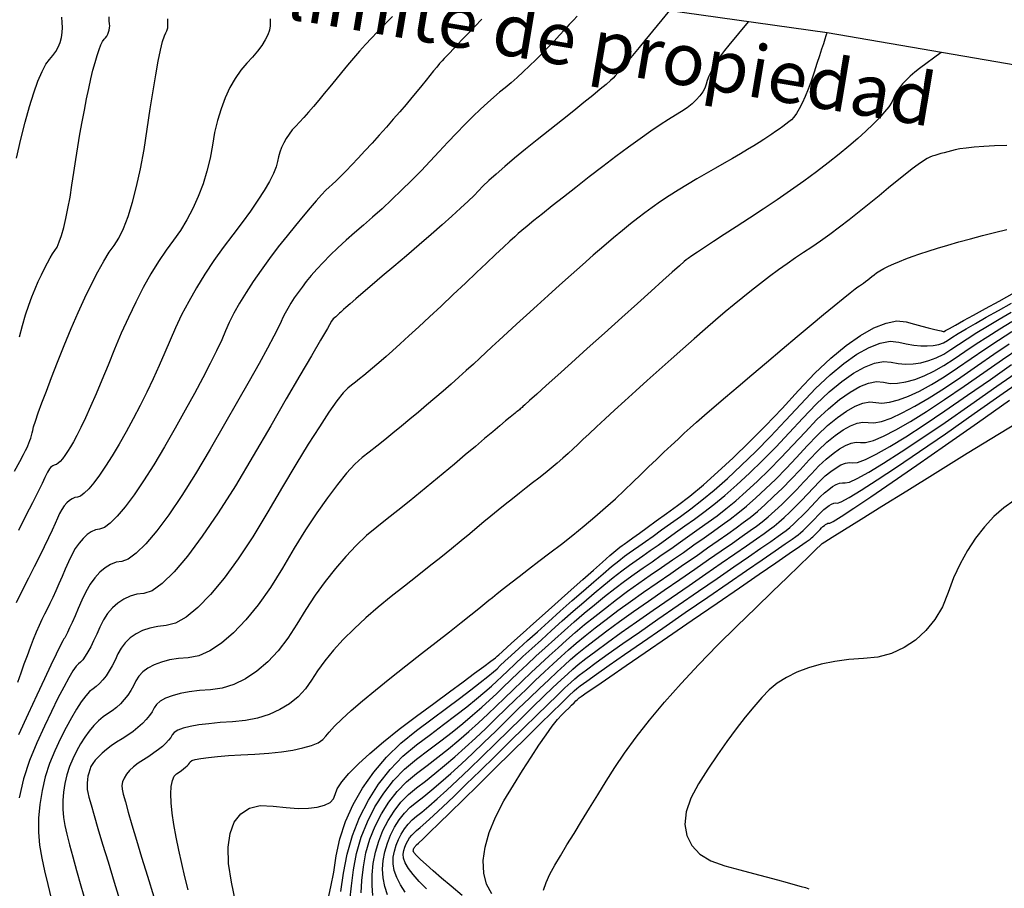
# Model space of a CAD drawing. Units: millimetres. Extents: x 576630 to 577510, y 2208202 to 2209280.
# Drawn here: x 576720 to 576777, y 2209108 to 2209158 of the extents above; entities that cross this region are included whole.
import ezdxf

# ---------------------------------------------------------------- set-up
doc = ezdxf.new("R2010")
doc.units = ezdxf.units.MM
for name, color, linetype in [('CVL_CURV_D', 74, 'Continuous'), ('CVL_CURV_G', 231, 'Continuous'), ('LIMITE_PROP', 5, 'Continuous')]:
    doc.layers.add(name, color=color, linetype=linetype)
doc.styles.add('MANOTEX2', font='MANOTEX2')

msp = doc.modelspace()

# ---------------------------------------------------------------- linework, layer by layer
at = {"layer": 'CVL_CURV_D', "linetype": 'Continuous'}
for points, elevation in [([(576741.533, 2209157.82), (576741.237, 2209157.524), (576740.943, 2209157.23), (576740.639, 2209156.921), (576740.318, 2209156.583), (576739.983, 2209156.219), (576739.64, 2209155.836), (576739.292, 2209155.437), (576738.944, 2209155.028), (576738.6, 2209154.613), (576738.265, 2209154.199), (576737.937, 2209153.79), (576737.613, 2209153.395), (576737.297, 2209153.016), (576736.993, 2209152.659), (576736.704, 2209152.327), (576736.435, 2209152.025), (576736.189, 2209151.758), (576735.97, 2209151.529), (576735.773, 2209151.312), (576735.592, 2209151.077), (576735.428, 2209150.829), (576735.283, 2209150.571), (576735.159, 2209150.305), (576735.057, 2209150.035), (576734.98, 2209149.765), (576734.928, 2209149.498), (576734.85, 2209149.192), (576734.694, 2209148.811), (576734.464, 2209148.359), (576734.165, 2209147.845), (576733.8, 2209147.274), (576733.375, 2209146.655), (576732.893, 2209145.993), (576732.358, 2209145.297), (576731.805, 2209144.568), (576731.27, 2209143.811), (576730.759, 2209143.037), (576730.277, 2209142.256), (576729.83, 2209141.477), (576729.424, 2209140.71), (576729.066, 2209139.966), (576728.761, 2209139.254), (576728.467, 2209138.542), (576728.143, 2209137.801), (576727.794, 2209137.04), (576727.424, 2209136.268), (576727.038, 2209135.495), (576726.641, 2209134.732), (576726.238, 2209133.988), (576725.834, 2209133.273), (576725.439, 2209132.61), (576725.064, 2209132.018), (576724.712, 2209131.502), (576724.388, 2209131.068), (576724.095, 2209130.72), (576723.838, 2209130.463), (576723.62, 2209130.303), (576723.445, 2209130.244), (576723.293, 2209130.217), (576723.139, 2209130.151), (576722.986, 2209130.048), (576722.836, 2209129.91), (576722.691, 2209129.738), (576722.552, 2209129.536), (576722.421, 2209129.304), (576722.301, 2209129.045), (576722.166, 2209128.734), (576721.991, 2209128.352), (576721.78, 2209127.904), (576721.536, 2209127.397), (576721.262, 2209126.839), (576720.961, 2209126.235), (576720.638, 2209125.593), (576720.294, 2209124.919), (576719.926, 2209124.17)], 1321.4), ([(576719.958, 2209149.701), (576720.199, 2209150.775), (576720.445, 2209151.762), (576720.693, 2209152.654), (576720.939, 2209153.442), (576721.181, 2209154.115), (576721.416, 2209154.666), (576721.64, 2209155.084), (576721.85, 2209155.36), (576722.039, 2209155.574), (576722.203, 2209155.81), (576722.34, 2209156.064), (576722.448, 2209156.332), (576722.527, 2209156.612), (576722.576, 2209156.899), (576722.593, 2209157.19), (576722.576, 2209157.482), (576722.544, 2209157.79)], 1322.2), ([(576757.421, 2209158.158), (576756.007, 2209156.438), (576755.687, 2209156.05), (576755.387, 2209155.69), (576755.111, 2209155.359), (576754.86, 2209155.062), (576754.639, 2209154.803), (576754.45, 2209154.584), (576754.296, 2209154.41), (576754.18, 2209154.283), (576754.032, 2209154.143), (576753.786, 2209153.927), (576753.446, 2209153.641), (576753.019, 2209153.289), (576752.511, 2209152.877), (576751.927, 2209152.408), (576751.274, 2209151.889), (576750.558, 2209151.324), (576749.833, 2209150.749), (576749.155, 2209150.201), (576748.531, 2209149.688), (576747.968, 2209149.213), (576747.473, 2209148.783), (576747.051, 2209148.404), (576746.711, 2209148.081), (576746.457, 2209147.821), (576746.204, 2209147.556), (576745.861, 2209147.222), (576745.437, 2209146.825), (576744.937, 2209146.369), (576744.369, 2209145.863), (576743.739, 2209145.311), (576743.054, 2209144.719), (576742.321, 2209144.095), (576741.597, 2209143.482), (576740.939, 2209142.924), (576740.353, 2209142.425), (576739.845, 2209141.991), (576739.421, 2209141.627), (576739.087, 2209141.338), (576738.848, 2209141.128), (576738.71, 2209141.004), (576738.629, 2209140.927), (576738.553, 2209140.856), (576738.484, 2209140.792), (576738.423, 2209140.735), (576738.37, 2209140.686), (576738.326, 2209140.646), (576738.292, 2209140.615), (576738.269, 2209140.594), (576738.126, 2209140.478), (576738.033, 2209140.33), (576737.787, 2209139.917), (576737.397, 2209139.253), (576736.869, 2209138.35), (576736.212, 2209137.222), (576735.433, 2209135.881), (576734.539, 2209134.339), (576733.539, 2209132.611), (576732.509, 2209130.883), (576731.528, 2209129.34), (576730.607, 2209127.997), (576729.757, 2209126.865), (576728.987, 2209125.958), (576728.307, 2209125.289), (576727.729, 2209124.871), (576727.262, 2209124.717), (576726.861, 2209124.667), (576726.476, 2209124.556), (576726.11, 2209124.388), (576725.77, 2209124.165), (576725.457, 2209123.89), (576725.177, 2209123.567), (576724.934, 2209123.199), (576724.731, 2209122.789), (576724.552, 2209122.376), (576724.376, 2209121.999), (576724.205, 2209121.66), (576724.043, 2209121.365), (576723.89, 2209121.115), (576723.748, 2209120.915), (576723.621, 2209120.768), (576723.509, 2209120.677), (576723.376, 2209120.544), (576723.188, 2209120.273), (576722.948, 2209119.87), (576722.66, 2209119.345), (576722.328, 2209118.703), (576721.956, 2209117.952), (576721.548, 2209117.1), (576721.108, 2209116.155), (576720.692, 2209115.139), (576720.355, 2209114.082), (576720.098, 2209112.998)], 1320.8), ([(576719.84, 2209131.733), (576720.133, 2209132.297), (576720.343, 2209132.694), (576720.463, 2209132.916), (576720.534, 2209133.051), (576720.602, 2209133.192), (576720.664, 2209133.338), (576720.721, 2209133.486), (576720.771, 2209133.635), (576720.815, 2209133.784), (576720.851, 2209133.929), (576720.878, 2209134.069), (576720.93, 2209134.274), (576721.038, 2209134.611), (576721.198, 2209135.071), (576721.409, 2209135.646), (576721.665, 2209136.328), (576721.966, 2209137.11), (576722.308, 2209137.982), (576722.688, 2209138.938), (576723.086, 2209139.91), (576723.482, 2209140.828), (576723.871, 2209141.684), (576724.25, 2209142.467), (576724.612, 2209143.169), (576724.953, 2209143.779), (576725.269, 2209144.29), (576725.554, 2209144.69), (576725.823, 2209145.106), (576726.089, 2209145.664), (576726.349, 2209146.351), (576726.601, 2209147.158), (576726.84, 2209148.073), (576727.065, 2209149.086), (576727.271, 2209150.185), (576727.456, 2209151.359), (576727.626, 2209152.514), (576727.789, 2209153.553), (576727.943, 2209154.47), (576728.087, 2209155.254), (576728.218, 2209155.896), (576728.336, 2209156.387), (576728.437, 2209156.719), (576728.521, 2209156.882), (576728.584, 2209156.991), (576728.624, 2209157.164), (576728.642, 2209157.397), (576728.637, 2209157.686)], 1321.8), ([(576746.65, 2209157.66), (576746.248, 2209157.24), (576745.881, 2209156.855), (576745.55, 2209156.51), (576745.259, 2209156.207), (576745.012, 2209155.95), (576744.811, 2209155.742), (576744.662, 2209155.588), (576744.566, 2209155.491), (576744.482, 2209155.403), (576744.37, 2209155.277), (576744.231, 2209155.116), (576744.067, 2209154.921), (576743.88, 2209154.695), (576743.673, 2209154.442), (576743.449, 2209154.164), (576743.208, 2209153.864), (576742.941, 2209153.534), (576742.639, 2209153.17), (576742.307, 2209152.776), (576741.949, 2209152.359), (576741.57, 2209151.923), (576741.174, 2209151.474), (576740.767, 2209151.018), (576740.352, 2209150.56), (576739.945, 2209150.115), (576739.558, 2209149.698), (576739.195, 2209149.314), (576738.861, 2209148.966), (576738.559, 2209148.659), (576738.294, 2209148.396), (576738.069, 2209148.183), (576737.889, 2209148.023), (576737.701, 2209147.847), (576737.453, 2209147.588), (576737.15, 2209147.251), (576736.796, 2209146.842), (576736.397, 2209146.366), (576735.957, 2209145.83), (576735.48, 2209145.239), (576734.973, 2209144.598), (576734.463, 2209143.932), (576733.981, 2209143.269), (576733.531, 2209142.616), (576733.119, 2209141.982), (576732.75, 2209141.373), (576732.427, 2209140.798), (576732.158, 2209140.265), (576731.945, 2209139.782), (576731.725, 2209139.267), (576731.431, 2209138.64), (576731.069, 2209137.911), (576730.646, 2209137.093), (576730.167, 2209136.195), (576729.637, 2209135.229), (576729.063, 2209134.205), (576728.45, 2209133.135), (576727.833, 2209132.098), (576727.246, 2209131.173), (576726.697, 2209130.367), (576726.19, 2209129.689), (576725.733, 2209129.145), (576725.331, 2209128.744), (576724.991, 2209128.494), (576724.718, 2209128.402), (576724.479, 2209128.359), (576724.239, 2209128.256), (576724, 2209128.095), (576723.765, 2209127.879), (576723.538, 2209127.611), (576723.321, 2209127.295), (576723.117, 2209126.932), (576722.93, 2209126.528), (576722.749, 2209126.103), (576722.567, 2209125.682), (576722.384, 2209125.27), (576722.205, 2209124.873), (576722.03, 2209124.494), (576721.862, 2209124.138), (576721.703, 2209123.812), (576721.556, 2209123.519), (576721.409, 2209123.22), (576721.251, 2209122.875), (576721.084, 2209122.489), (576720.911, 2209122.069), (576720.733, 2209121.619), (576720.553, 2209121.146), (576720.373, 2209120.654), (576720.195, 2209120.149), (576719.998, 2209119.6)], 1321.2), ([(576734.505, 2209157.683), (576734.501, 2209157.482), (576734.512, 2209157.275), (576734.467, 2209157.036), (576734.369, 2209156.769), (576734.22, 2209156.476), (576734.023, 2209156.162), (576733.778, 2209155.831), (576733.489, 2209155.487), (576733.158, 2209155.133), (576732.816, 2209154.738), (576732.495, 2209154.272), (576732.198, 2209153.744), (576731.929, 2209153.16), (576731.691, 2209152.529), (576731.486, 2209151.858), (576731.319, 2209151.156), (576731.192, 2209150.428), (576731.06, 2209149.689), (576730.879, 2209148.948), (576730.652, 2209148.216), (576730.383, 2209147.501), (576730.075, 2209146.813), (576729.732, 2209146.159), (576729.358, 2209145.55), (576728.956, 2209144.993), (576728.534, 2209144.422), (576728.101, 2209143.77), (576727.663, 2209143.046), (576727.223, 2209142.262), (576726.79, 2209141.428), (576726.367, 2209140.553), (576725.96, 2209139.649), (576725.576, 2209138.725), (576725.209, 2209137.818), (576724.855, 2209136.962), (576724.518, 2209136.168), (576724.202, 2209135.443), (576723.909, 2209134.796), (576723.645, 2209134.236), (576723.414, 2209133.771), (576723.218, 2209133.411), (576723.045, 2209133.121), (576722.881, 2209132.862), (576722.727, 2209132.637), (576722.585, 2209132.447), (576722.457, 2209132.295), (576722.345, 2209132.183), (576722.25, 2209132.112), (576722.173, 2209132.087), (576722.106, 2209132.075), (576722.039, 2209132.046), (576721.972, 2209132.001), (576721.907, 2209131.94), (576721.843, 2209131.865), (576721.782, 2209131.777), (576721.725, 2209131.675), (576721.673, 2209131.562), (576721.583, 2209131.366), (576721.415, 2209131.022), (576721.175, 2209130.537), (576720.867, 2209129.922), (576720.494, 2209129.184), (576720.061, 2209128.331)], 1321.6), ([(576761.938, 2209157.522), (576760.833, 2209156.179), (576760.585, 2209155.867), (576760.357, 2209155.556), (576760.151, 2209155.25), (576759.969, 2209154.954), (576759.813, 2209154.67), (576759.685, 2209154.402), (576759.587, 2209154.155), (576759.523, 2209153.931), (576759.45, 2209153.716), (576759.33, 2209153.493), (576759.165, 2209153.265), (576758.959, 2209153.036), (576758.714, 2209152.807), (576758.433, 2209152.583), (576758.119, 2209152.365), (576757.774, 2209152.158), (576757.373, 2209151.919), (576756.893, 2209151.611), (576756.343, 2209151.238), (576755.729, 2209150.807), (576755.06, 2209150.324), (576754.346, 2209149.794), (576753.592, 2209149.223), (576752.809, 2209148.617), (576752.041, 2209148.016), (576751.334, 2209147.46), (576750.695, 2209146.954), (576750.129, 2209146.504), (576749.644, 2209146.114), (576749.247, 2209145.791), (576748.944, 2209145.539), (576748.742, 2209145.364), (576748.545, 2209145.185), (576748.26, 2209144.92), (576747.891, 2209144.577), (576747.445, 2209144.159), (576746.928, 2209143.674), (576746.346, 2209143.126), (576745.706, 2209142.522), (576745.013, 2209141.867), (576744.313, 2209141.207), (576743.651, 2209140.587), (576743.035, 2209140.013), (576742.472, 2209139.492), (576741.967, 2209139.03), (576741.529, 2209138.633), (576741.163, 2209138.308), (576740.876, 2209138.06), (576740.629, 2209137.851), (576740.377, 2209137.641), (576740.125, 2209137.433), (576739.874, 2209137.227), (576739.629, 2209137.028), (576739.393, 2209136.838), (576739.168, 2209136.659), (576738.958, 2209136.494), (576738.701, 2209136.232), (576738.339, 2209135.768), (576737.878, 2209135.113), (576737.328, 2209134.28), (576736.695, 2209133.28), (576735.986, 2209132.124), (576735.209, 2209130.825), (576734.373, 2209129.393), (576733.514, 2209127.972), (576732.673, 2209126.703), (576731.859, 2209125.596), (576731.082, 2209124.662), (576730.352, 2209123.912), (576729.677, 2209123.357), (576729.068, 2209123.008), (576728.534, 2209122.874), (576728.054, 2209122.826), (576727.604, 2209122.728), (576727.187, 2209122.583), (576726.808, 2209122.394), (576726.472, 2209122.162), (576726.184, 2209121.891), (576725.947, 2209121.584), (576725.768, 2209121.243), (576725.611, 2209120.895), (576725.444, 2209120.569), (576725.268, 2209120.268), (576725.086, 2209119.994), (576724.9, 2209119.752), (576724.713, 2209119.544), (576724.526, 2209119.374), (576724.343, 2209119.245), (576724.146, 2209119.089), (576723.92, 2209118.839), (576723.668, 2209118.501), (576723.393, 2209118.081), (576723.1, 2209117.585), (576722.793, 2209117.018), (576722.473, 2209116.387), (576722.146, 2209115.696), (576721.845, 2209114.96), (576721.6, 2209114.193), (576721.414, 2209113.407), (576721.286, 2209112.611), (576721.22, 2209111.816), (576721.215, 2209111.03), (576721.274, 2209110.266), (576721.396, 2209109.532), (576721.562, 2209108.794), (576721.746, 2209108.017), (576721.946, 2209107.213)], 1320.6), ([(576766.454, 2209156.886), (576766.451, 2209156.883), (576766.446, 2209156.866), (576766.432, 2209156.824), (576766.395, 2209156.707), (576766.334, 2209156.517), (576766.251, 2209156.26), (576766.147, 2209155.937), (576766.024, 2209155.554), (576765.882, 2209155.114), (576765.722, 2209154.621), (576765.553, 2209154.119), (576765.381, 2209153.654), (576765.208, 2209153.231), (576765.038, 2209152.854), (576764.871, 2209152.527), (576764.71, 2209152.256), (576764.558, 2209152.043), (576764.415, 2209151.895), (576764.268, 2209151.775), (576764.101, 2209151.645), (576763.918, 2209151.506), (576763.719, 2209151.362), (576763.509, 2209151.213), (576763.29, 2209151.062), (576763.064, 2209150.91), (576762.834, 2209150.76), (576762.574, 2209150.595), (576762.259, 2209150.401), (576761.896, 2209150.183), (576761.488, 2209149.941), (576761.042, 2209149.681), (576760.564, 2209149.405), (576760.058, 2209149.116), (576759.53, 2209148.817), (576758.99, 2209148.508), (576758.452, 2209148.187), (576757.921, 2209147.858), (576757.403, 2209147.526), (576756.906, 2209147.196), (576756.435, 2209146.87), (576755.997, 2209146.554), (576755.598, 2209146.252), (576755.19, 2209145.927), (576754.723, 2209145.545), (576754.206, 2209145.112), (576753.645, 2209144.635), (576753.047, 2209144.12), (576752.422, 2209143.573), (576751.774, 2209143), (576751.113, 2209142.408), (576750.456, 2209141.816), (576749.821, 2209141.241), (576749.216, 2209140.692), (576748.648, 2209140.173), (576748.123, 2209139.692), (576747.648, 2209139.254), (576747.231, 2209138.866), (576746.878, 2209138.535), (576746.54, 2209138.219), (576746.166, 2209137.875), (576745.762, 2209137.51), (576745.334, 2209137.128), (576744.886, 2209136.733), (576744.425, 2209136.331), (576743.956, 2209135.927), (576743.484, 2209135.526), (576743.008, 2209135.124), (576742.523, 2209134.72), (576742.037, 2209134.318), (576741.554, 2209133.922), (576741.083, 2209133.539), (576740.627, 2209133.172), (576740.194, 2209132.828), (576739.789, 2209132.51), (576739.369, 2209132.134), (576738.89, 2209131.619), (576738.36, 2209130.974), (576737.787, 2209130.21), (576737.177, 2209129.338), (576736.539, 2209128.368), (576735.88, 2209127.311), (576735.207, 2209126.176), (576734.52, 2209125.062), (576733.818, 2209124.065), (576733.111, 2209123.195), (576732.408, 2209122.459), (576731.717, 2209121.867), (576731.047, 2209121.426), (576730.407, 2209121.144), (576729.806, 2209121.032), (576729.248, 2209120.986), (576728.731, 2209120.901), (576728.263, 2209120.779), (576727.846, 2209120.623), (576727.487, 2209120.434), (576727.191, 2209120.216), (576726.961, 2209119.969), (576726.804, 2209119.697), (576726.671, 2209119.415), (576726.512, 2209119.14), (576726.331, 2209118.875), (576726.13, 2209118.624), (576725.911, 2209118.389), (576725.678, 2209118.174), (576725.432, 2209117.981), (576725.177, 2209117.814), (576724.916, 2209117.635), (576724.652, 2209117.406), (576724.388, 2209117.133), (576724.127, 2209116.818), (576723.873, 2209116.467), (576723.629, 2209116.084), (576723.399, 2209115.673), (576723.185, 2209115.237), (576722.997, 2209114.78), (576722.846, 2209114.304), (576722.73, 2209113.816), (576722.651, 2209113.322), (576722.609, 2209112.828), (576722.606, 2209112.34), (576722.643, 2209111.865), (576722.719, 2209111.41), (576722.835, 2209110.909), (576722.988, 2209110.302), (576723.174, 2209109.599), (576723.392, 2209108.812), (576723.638, 2209107.949), (576723.908, 2209107.022)], 1320.4), ([(576773.019, 2209155.752), (576771.774, 2209154.836), (576771.494, 2209154.62), (576771.236, 2209154.398), (576771.001, 2209154.173), (576770.792, 2209153.949), (576770.612, 2209153.728), (576770.463, 2209153.513), (576770.347, 2209153.307), (576770.268, 2209153.112), (576770.17, 2209152.899), (576770.001, 2209152.641), (576769.764, 2209152.341), (576769.465, 2209152.005), (576769.106, 2209151.636), (576768.693, 2209151.239), (576768.23, 2209150.819), (576767.72, 2209150.38), (576767.155, 2209149.917), (576766.528, 2209149.424), (576765.849, 2209148.909), (576765.127, 2209148.379), (576764.373, 2209147.841), (576763.594, 2209147.3), (576762.801, 2209146.765), (576762.003, 2209146.241), (576761.242, 2209145.749), (576760.557, 2209145.304), (576759.954, 2209144.912), (576759.439, 2209144.575), (576759.019, 2209144.298), (576758.699, 2209144.085), (576758.485, 2209143.94), (576758.383, 2209143.866), (576758.262, 2209143.76), (576757.993, 2209143.52), (576757.583, 2209143.153), (576757.039, 2209142.667), (576756.37, 2209142.067), (576755.584, 2209141.361), (576754.687, 2209140.557), (576753.688, 2209139.659), (576752.69, 2209138.762), (576751.793, 2209137.956), (576751.008, 2209137.249), (576750.34, 2209136.648), (576749.799, 2209136.159), (576749.39, 2209135.79), (576749.123, 2209135.546), (576749.005, 2209135.437), (576748.961, 2209135.395), (576748.912, 2209135.35), (576748.86, 2209135.304), (576748.805, 2209135.256), (576748.748, 2209135.208), (576748.689, 2209135.16), (576748.629, 2209135.112), (576748.569, 2209135.066), (576748.466, 2209134.984), (576748.281, 2209134.831), (576748.018, 2209134.613), (576747.682, 2209134.332), (576747.278, 2209133.992), (576746.81, 2209133.598), (576746.283, 2209133.153), (576745.702, 2209132.662), (576745.083, 2209132.14), (576744.442, 2209131.606), (576743.788, 2209131.067), (576743.13, 2209130.529), (576742.476, 2209129.999), (576741.834, 2209129.484), (576741.213, 2209128.991), (576740.621, 2209128.526), (576740.037, 2209128.037), (576739.442, 2209127.469), (576738.842, 2209126.834), (576738.246, 2209126.14), (576737.66, 2209125.397), (576737.092, 2209124.612), (576736.55, 2209123.796), (576736.041, 2209122.958), (576735.525, 2209122.151), (576734.963, 2209121.428), (576734.363, 2209120.794), (576733.734, 2209120.257), (576733.082, 2209119.821), (576732.417, 2209119.494), (576731.747, 2209119.281), (576731.079, 2209119.189), (576730.441, 2209119.145), (576729.859, 2209119.073), (576729.339, 2209118.975), (576728.885, 2209118.852), (576728.503, 2209118.706), (576728.198, 2209118.54), (576727.975, 2209118.354), (576727.84, 2209118.15), (576727.73, 2209117.934), (576727.58, 2209117.71), (576727.394, 2209117.482), (576727.173, 2209117.253), (576726.921, 2209117.026), (576726.642, 2209116.803), (576726.338, 2209116.587), (576726.012, 2209116.382), (576725.686, 2209116.18), (576725.384, 2209115.973), (576725.108, 2209115.764), (576724.861, 2209115.555), (576724.646, 2209115.35), (576724.466, 2209115.15), (576724.324, 2209114.959), (576724.223, 2209114.779), (576724.15, 2209114.601), (576724.091, 2209114.415), (576724.046, 2209114.225), (576724.015, 2209114.033), (576723.999, 2209113.84), (576723.998, 2209113.65), (576724.012, 2209113.465), (576724.042, 2209113.288), (576724.108, 2209113.024), (576724.229, 2209112.587), (576724.403, 2209111.986), (576724.625, 2209111.232), (576724.893, 2209110.336), (576725.204, 2209109.309), (576725.554, 2209108.159), (576725.941, 2209106.899)], 1320.2), ([(576729.793, 2209107.721), (576729.614, 2209108.462), (576729.44, 2209109.218), (576729.272, 2209109.98), (576729.114, 2209110.738), (576728.981, 2209111.461), (576728.886, 2209112.12), (576728.83, 2209112.707), (576728.812, 2209113.218), (576728.832, 2209113.647), (576728.892, 2209113.986), (576728.989, 2209114.231), (576729.125, 2209114.375), (576729.275, 2209114.468), (576729.412, 2209114.56), (576729.537, 2209114.652), (576729.646, 2209114.742), (576729.74, 2209114.828), (576729.817, 2209114.91), (576729.875, 2209114.987), (576729.913, 2209115.057), (576730.003, 2209115.123), (576730.211, 2209115.188), (576730.533, 2209115.251), (576730.962, 2209115.31), (576731.491, 2209115.366), (576732.115, 2209115.417), (576732.828, 2209115.464), (576733.623, 2209115.504), (576734.425, 2209115.555), (576735.157, 2209115.63), (576735.813, 2209115.73), (576736.385, 2209115.851), (576736.868, 2209115.993), (576737.253, 2209116.153), (576737.536, 2209116.33), (576737.709, 2209116.522), (576737.89, 2209116.767), (576738.198, 2209117.1), (576738.625, 2209117.513), (576739.163, 2209118), (576739.806, 2209118.555), (576740.545, 2209119.171), (576741.374, 2209119.841), (576742.284, 2209120.559), (576743.198, 2209121.271), (576744.036, 2209121.927), (576744.792, 2209122.52), (576745.457, 2209123.044), (576746.024, 2209123.492), (576746.484, 2209123.859), (576746.83, 2209124.138), (576747.055, 2209124.323), (576747.257, 2209124.49), (576747.538, 2209124.715), (576747.893, 2209124.995), (576748.315, 2209125.324), (576748.798, 2209125.698), (576749.338, 2209126.112), (576749.928, 2209126.563), (576750.562, 2209127.045), (576751.219, 2209127.551), (576751.873, 2209128.07), (576752.518, 2209128.596), (576753.145, 2209129.122), (576753.746, 2209129.642), (576754.315, 2209130.149), (576754.842, 2209130.636), (576755.321, 2209131.096), (576755.774, 2209131.54), (576756.225, 2209131.979), (576756.67, 2209132.407), (576757.102, 2209132.82), (576757.517, 2209133.212), (576757.909, 2209133.578), (576758.272, 2209133.913), (576758.602, 2209134.212), (576758.967, 2209134.536), (576759.433, 2209134.943), (576759.992, 2209135.426), (576760.636, 2209135.978), (576761.355, 2209136.592), (576762.141, 2209137.259), (576762.985, 2209137.973), (576763.879, 2209138.725), (576764.756, 2209139.462), (576765.553, 2209140.127), (576766.261, 2209140.716), (576766.874, 2209141.222), (576767.385, 2209141.64), (576767.786, 2209141.963), (576768.07, 2209142.187), (576768.231, 2209142.304), (576768.331, 2209142.37), (576768.439, 2209142.445), (576768.553, 2209142.527), (576768.672, 2209142.616), (576768.793, 2209142.709), (576768.916, 2209142.805), (576769.04, 2209142.905), (576769.161, 2209143.006), (576769.305, 2209143.113), (576769.493, 2209143.23), (576769.722, 2209143.356), (576769.988, 2209143.489), (576770.288, 2209143.627), (576770.618, 2209143.768), (576770.974, 2209143.912), (576771.354, 2209144.055), (576771.777, 2209144.204), (576772.264, 2209144.364), (576772.806, 2209144.533), (576773.396, 2209144.708), (576774.026, 2209144.887), (576774.688, 2209145.069), (576775.375, 2209145.25), (576776.078, 2209145.428), (576776.778, 2209145.597)], 1319.8), ([(576732.513, 2209107.048), (576732.281, 2209108.158), (576732.116, 2209109.226), (576732.091, 2209110.158), (576732.202, 2209110.949), (576732.446, 2209111.59), (576732.819, 2209112.075), (576733.317, 2209112.396), (576733.935, 2209112.546), (576734.67, 2209112.519), (576735.427, 2209112.427), (576736.106, 2209112.387), (576736.703, 2209112.398), (576737.211, 2209112.459), (576737.625, 2209112.57), (576737.939, 2209112.728), (576738.147, 2209112.933), (576738.243, 2209113.184), (576738.359, 2209113.502), (576738.623, 2209113.905), (576739.028, 2209114.384), (576739.567, 2209114.932), (576740.233, 2209115.543), (576741.016, 2209116.208), (576741.911, 2209116.921), (576742.908, 2209117.674), (576743.905, 2209118.408), (576744.797, 2209119.067), (576745.578, 2209119.645), (576746.24, 2209120.135), (576746.774, 2209120.533), (576747.173, 2209120.833), (576747.431, 2209121.029), (576747.538, 2209121.115), (576747.626, 2209121.196), (576747.825, 2209121.376), (576748.129, 2209121.65), (576748.532, 2209122.013), (576749.03, 2209122.46), (576749.616, 2209122.985), (576750.284, 2209123.583), (576751.029, 2209124.25), (576751.777, 2209124.918), (576752.454, 2209125.521), (576753.055, 2209126.053), (576753.574, 2209126.509), (576754.004, 2209126.885), (576754.339, 2209127.173), (576754.573, 2209127.37), (576754.701, 2209127.47), (576754.82, 2209127.554), (576755.03, 2209127.704), (576755.324, 2209127.915), (576755.697, 2209128.184), (576756.145, 2209128.508), (576756.662, 2209128.882), (576757.244, 2209129.304), (576757.883, 2209129.768), (576758.589, 2209130.307), (576759.364, 2209130.95), (576760.197, 2209131.686), (576761.076, 2209132.503), (576761.99, 2209133.39), (576762.928, 2209134.338), (576763.878, 2209135.334), (576764.829, 2209136.369), (576765.766, 2209137.357), (576766.677, 2209138.216), (576767.55, 2209138.94), (576768.377, 2209139.521), (576769.147, 2209139.954), (576769.849, 2209140.233), (576770.474, 2209140.35), (576771.011, 2209140.299), (576771.478, 2209140.17), (576771.896, 2209140.057), (576772.262, 2209139.96), (576772.572, 2209139.88), (576772.822, 2209139.819), (576773.01, 2209139.777), (576773.131, 2209139.756), (576773.181, 2209139.755), (576773.265, 2209139.803), (576773.481, 2209139.923), (576773.825, 2209140.113), (576774.289, 2209140.369), (576774.867, 2209140.687), (576775.551, 2209141.063), (576776.336, 2209141.494), (576777.215, 2209141.976)], 1319.6), ([(576737.825, 2209107.176), (576737.994, 2209107.891), (576738.153, 2209108.719), (576738.298, 2209109.654), (576738.499, 2209110.643), (576738.822, 2209111.63), (576739.261, 2209112.604), (576739.806, 2209113.552), (576740.451, 2209114.463), (576741.188, 2209115.324), (576742.01, 2209116.125), (576742.908, 2209116.853), (576743.807, 2209117.518), (576744.629, 2209118.13), (576745.366, 2209118.686), (576746.012, 2209119.178), (576746.558, 2209119.601), (576746.997, 2209119.949), (576747.321, 2209120.217), (576747.523, 2209120.399), (576747.708, 2209120.576), (576747.981, 2209120.831), (576748.337, 2209121.159), (576748.77, 2209121.554), (576749.273, 2209122.01), (576749.842, 2209122.523), (576750.469, 2209123.087), (576751.149, 2209123.697), (576751.835, 2209124.307), (576752.479, 2209124.873), (576753.075, 2209125.39), (576753.616, 2209125.852), (576754.096, 2209126.254), (576754.508, 2209126.59), (576754.846, 2209126.854), (576755.104, 2209127.042), (576755.354, 2209127.215), (576755.67, 2209127.438), (576756.047, 2209127.705), (576756.479, 2209128.013), (576756.96, 2209128.358), (576757.484, 2209128.735), (576758.045, 2209129.141), (576758.638, 2209129.57), (576759.28, 2209130.061), (576759.984, 2209130.645), (576760.741, 2209131.314), (576761.54, 2209132.056), (576762.371, 2209132.863), (576763.224, 2209133.725), (576764.087, 2209134.631), (576764.952, 2209135.571), (576765.804, 2209136.47), (576766.632, 2209137.251), (576767.426, 2209137.908), (576768.178, 2209138.437), (576768.877, 2209138.831), (576769.516, 2209139.084), (576770.084, 2209139.19), (576770.572, 2209139.144), (576771.011, 2209139.037), (576771.434, 2209138.964), (576771.836, 2209138.924), (576772.213, 2209138.919), (576772.559, 2209138.947), (576772.871, 2209139.008), (576773.144, 2209139.103), (576773.373, 2209139.231), (576773.632, 2209139.403), (576773.991, 2209139.626), (576774.444, 2209139.898), (576774.983, 2209140.213), (576775.601, 2209140.567), (576776.291, 2209140.957), (576777.044, 2209141.377)], 1319.4), ([(576738.565, 2209107.615), (576738.707, 2209108.67), (576738.916, 2209109.767), (576739.229, 2209110.838), (576739.639, 2209111.871), (576740.14, 2209112.852), (576740.724, 2209113.772), (576741.385, 2209114.616), (576742.115, 2209115.374), (576742.908, 2209116.033), (576743.709, 2209116.627), (576744.46, 2209117.193), (576745.154, 2209117.726), (576745.784, 2209118.22), (576746.341, 2209118.669), (576746.82, 2209119.066), (576747.211, 2209119.406), (576747.508, 2209119.683), (576747.79, 2209119.956), (576748.138, 2209120.286), (576748.546, 2209120.668), (576749.007, 2209121.095), (576749.517, 2209121.561), (576750.068, 2209122.062), (576750.654, 2209122.592), (576751.269, 2209123.144), (576751.892, 2209123.696), (576752.503, 2209124.226), (576753.094, 2209124.727), (576753.658, 2209125.195), (576754.188, 2209125.623), (576754.677, 2209126.006), (576755.119, 2209126.338), (576755.506, 2209126.614), (576755.887, 2209126.876), (576756.311, 2209127.172), (576756.771, 2209127.495), (576757.261, 2209127.842), (576757.774, 2209128.208), (576758.305, 2209128.588), (576758.847, 2209128.977), (576759.392, 2209129.373), (576759.97, 2209129.814), (576760.604, 2209130.34), (576761.285, 2209130.942), (576762.005, 2209131.61), (576762.752, 2209132.336), (576763.52, 2209133.112), (576764.297, 2209133.927), (576765.075, 2209134.774), (576765.842, 2209135.582), (576766.587, 2209136.285), (576767.302, 2209136.877), (576767.978, 2209137.353), (576768.608, 2209137.707), (576769.182, 2209137.935), (576769.694, 2209138.031), (576770.133, 2209137.989), (576770.544, 2209137.904), (576770.972, 2209137.871), (576771.41, 2209137.889), (576771.853, 2209137.957), (576772.296, 2209138.074), (576772.733, 2209138.239), (576773.157, 2209138.45), (576773.565, 2209138.707), (576773.998, 2209139.002), (576774.5, 2209139.329), (576775.063, 2209139.682), (576775.677, 2209140.057), (576776.336, 2209140.448), (576777.03, 2209140.851)], 1319.2), ([(576739.719, 2209107.531), (576739.762, 2209108.254), (576739.852, 2209109.034), (576740.003, 2209109.832), (576740.231, 2209110.612), (576740.53, 2209111.363), (576740.894, 2209112.077), (576741.319, 2209112.746), (576741.8, 2209113.361), (576742.331, 2209113.912), (576742.909, 2209114.392), (576743.513, 2209114.845), (576744.122, 2209115.319), (576744.73, 2209115.808), (576745.328, 2209116.305), (576745.909, 2209116.804), (576746.466, 2209117.299), (576746.991, 2209117.783), (576747.477, 2209118.25), (576747.953, 2209118.716), (576748.45, 2209119.196), (576748.962, 2209119.685), (576749.482, 2209120.176), (576750.004, 2209120.663), (576750.52, 2209121.14), (576751.024, 2209121.6), (576751.509, 2209122.038), (576752.008, 2209122.474), (576752.552, 2209122.931), (576753.132, 2209123.402), (576753.742, 2209123.881), (576754.372, 2209124.362), (576755.016, 2209124.839), (576755.665, 2209125.306), (576756.311, 2209125.757), (576756.954, 2209126.199), (576757.592, 2209126.64), (576758.218, 2209127.075), (576758.824, 2209127.499), (576759.403, 2209127.907), (576759.948, 2209128.293), (576760.449, 2209128.651), (576760.902, 2209128.977), (576761.351, 2209129.321), (576761.844, 2209129.73), (576762.374, 2209130.198), (576762.933, 2209130.718), (576763.515, 2209131.282), (576764.111, 2209131.885), (576764.716, 2209132.52), (576765.321, 2209133.178), (576765.917, 2209133.807), (576766.497, 2209134.353), (576767.053, 2209134.814), (576767.579, 2209135.184), (576768.069, 2209135.46), (576768.516, 2209135.637), (576768.913, 2209135.711), (576769.255, 2209135.679), (576769.61, 2209135.638), (576770.047, 2209135.685), (576770.558, 2209135.819), (576771.134, 2209136.034), (576771.769, 2209136.33), (576772.455, 2209136.701), (576773.184, 2209137.145), (576773.948, 2209137.658), (576774.732, 2209138.202), (576775.519, 2209138.735), (576776.3, 2209139.252), (576777.065, 2209139.745)], 1318.8), ([(576740.401, 2209107.388), (576740.354, 2209107.963), (576740.361, 2209108.574), (576740.424, 2209109.216), (576740.547, 2209109.865), (576740.732, 2209110.498), (576740.975, 2209111.109), (576741.271, 2209111.69), (576741.617, 2209112.234), (576742.007, 2209112.733), (576742.44, 2209113.182), (576742.909, 2209113.571), (576743.415, 2209113.954), (576743.953, 2209114.382), (576744.517, 2209114.849), (576745.1, 2209115.348), (576745.693, 2209115.872), (576746.289, 2209116.416), (576746.881, 2209116.972), (576747.461, 2209117.534), (576748.035, 2209118.096), (576748.607, 2209118.652), (576749.171, 2209119.194), (576749.72, 2209119.717), (576750.247, 2209120.214), (576750.746, 2209120.679), (576751.209, 2209121.104), (576751.629, 2209121.485), (576752.066, 2209121.863), (576752.576, 2209122.283), (576753.152, 2209122.739), (576753.784, 2209123.224), (576754.464, 2209123.731), (576755.185, 2209124.255), (576755.938, 2209124.79), (576756.714, 2209125.328), (576757.488, 2209125.86), (576758.233, 2209126.374), (576758.942, 2209126.865), (576759.606, 2209127.328), (576760.218, 2209127.757), (576760.769, 2209128.145), (576761.251, 2209128.488), (576761.656, 2209128.78), (576762.041, 2209129.074), (576762.464, 2209129.425), (576762.918, 2209129.826), (576763.397, 2209130.271), (576763.896, 2209130.756), (576764.407, 2209131.272), (576764.925, 2209131.816), (576765.444, 2209132.38), (576765.955, 2209132.919), (576766.452, 2209133.388), (576766.929, 2209133.782), (576767.379, 2209134.1), (576767.799, 2209134.336), (576768.182, 2209134.488), (576768.523, 2209134.551), (576768.816, 2209134.524), (576769.143, 2209134.504), (576769.585, 2209134.592), (576770.132, 2209134.783), (576770.775, 2209135.073), (576771.506, 2209135.457), (576772.317, 2209135.932), (576773.197, 2209136.492), (576774.14, 2209137.134), (576775.099, 2209137.802), (576776.029, 2209138.438), (576776.919, 2209139.036)], 1318.6), ([(576741.239, 2209107.431), (576741.083, 2209107.905), (576740.989, 2209108.394), (576740.959, 2209108.894), (576740.996, 2209109.398), (576741.091, 2209109.897), (576741.233, 2209110.385), (576741.42, 2209110.855), (576741.648, 2209111.302), (576741.914, 2209111.721), (576742.215, 2209112.106), (576742.548, 2209112.451), (576742.909, 2209112.751), (576743.316, 2209113.064), (576743.784, 2209113.445), (576744.305, 2209113.89), (576744.872, 2209114.39), (576745.477, 2209114.94), (576746.112, 2209115.532), (576746.771, 2209116.16), (576747.446, 2209116.818), (576748.116, 2209117.476), (576748.763, 2209118.107), (576749.379, 2209118.703), (576749.957, 2209119.258), (576750.49, 2209119.765), (576750.972, 2209120.217), (576751.393, 2209120.609), (576751.749, 2209120.932), (576752.124, 2209121.252), (576752.601, 2209121.636), (576753.171, 2209122.076), (576753.826, 2209122.566), (576754.557, 2209123.101), (576755.355, 2209123.672), (576756.211, 2209124.274), (576757.117, 2209124.9), (576758.021, 2209125.521), (576758.874, 2209126.108), (576759.665, 2209126.656), (576760.388, 2209127.157), (576761.032, 2209127.606), (576761.59, 2209127.998), (576762.052, 2209128.325), (576762.411, 2209128.582), (576762.731, 2209128.828), (576763.084, 2209129.12), (576763.462, 2209129.454), (576763.862, 2209129.825), (576764.277, 2209130.229), (576764.703, 2209130.659), (576765.135, 2209131.112), (576765.567, 2209131.583), (576765.993, 2209132.032), (576766.407, 2209132.422), (576766.804, 2209132.751), (576767.18, 2209133.015), (576767.53, 2209133.212), (576767.849, 2209133.339), (576768.133, 2209133.392), (576768.377, 2209133.369), (576768.677, 2209133.371), (576769.123, 2209133.499), (576769.705, 2209133.748), (576770.416, 2209134.112), (576771.243, 2209134.585), (576772.178, 2209135.163), (576773.211, 2209135.839), (576774.332, 2209136.61), (576775.466, 2209137.402), (576776.538, 2209138.141), (576777.538, 2209138.821)], 1318.4), ([(576742.255, 2209107.586), (576741.976, 2209108.007), (576741.765, 2209108.422), (576741.625, 2209108.826), (576741.558, 2209109.213), (576741.568, 2209109.579), (576741.634, 2209109.93), (576741.734, 2209110.272), (576741.865, 2209110.601), (576742.025, 2209110.915), (576742.212, 2209111.208), (576742.423, 2209111.478), (576742.656, 2209111.72), (576742.909, 2209111.93), (576743.218, 2209112.173), (576743.615, 2209112.509), (576744.093, 2209112.931), (576744.644, 2209113.433), (576745.261, 2209114.008), (576745.935, 2209114.649), (576746.661, 2209115.349), (576747.43, 2209116.102), (576748.198, 2209116.856), (576748.92, 2209117.562), (576749.588, 2209118.212), (576750.195, 2209118.799), (576750.734, 2209119.316), (576751.198, 2209119.756), (576751.578, 2209120.113), (576751.869, 2209120.378), (576752.182, 2209120.641), (576752.625, 2209120.988), (576753.19, 2209121.413), (576753.868, 2209121.909), (576754.649, 2209122.47), (576755.524, 2209123.088), (576756.484, 2209123.758), (576757.519, 2209124.471), (576758.555, 2209125.182), (576759.514, 2209125.842), (576760.389, 2209126.446), (576761.17, 2209126.986), (576761.847, 2209127.456), (576762.411, 2209127.85), (576762.854, 2209128.162), (576763.165, 2209128.385), (576763.422, 2209128.581), (576763.704, 2209128.815), (576764.006, 2209129.082), (576764.326, 2209129.379), (576764.658, 2209129.702), (576764.999, 2209130.046), (576765.345, 2209130.409), (576765.69, 2209130.785), (576766.031, 2209131.144), (576766.362, 2209131.456), (576766.68, 2209131.719), (576766.98, 2209131.931), (576767.26, 2209132.088), (576767.516, 2209132.189), (576767.743, 2209132.232), (576767.938, 2209132.214), (576768.21, 2209132.238), (576768.66, 2209132.407), (576769.279, 2209132.713), (576770.056, 2209133.15), (576770.98, 2209133.712), (576772.039, 2209134.393), (576773.224, 2209135.187), (576774.523, 2209136.086), (576775.833, 2209137.002), (576777.048, 2209137.844)], 1318.2), ([(576745.53, 2209107.395), (576744.901, 2209107.913), (576744.342, 2209108.382), (576743.857, 2209108.798), (576743.451, 2209109.157), (576743.129, 2209109.456), (576742.896, 2209109.689), (576742.755, 2209109.853), (576742.712, 2209109.943), (576742.722, 2209109.995), (576742.737, 2209110.045), (576742.756, 2209110.094), (576742.779, 2209110.14), (576742.807, 2209110.183), (576742.838, 2209110.223), (576742.872, 2209110.258), (576742.91, 2209110.289), (576743.022, 2209110.391), (576743.278, 2209110.635), (576743.669, 2209111.013), (576744.188, 2209111.518), (576744.828, 2209112.144), (576745.582, 2209112.882), (576746.441, 2209113.726), (576747.4, 2209114.669), (576748.362, 2209115.616), (576749.233, 2209116.472), (576750.005, 2209117.229), (576750.67, 2209117.88), (576751.221, 2209118.418), (576751.649, 2209118.834), (576751.948, 2209119.121), (576752.11, 2209119.272), (576752.297, 2209119.419), (576752.674, 2209119.693), (576753.229, 2209120.087), (576753.952, 2209120.595), (576754.833, 2209121.208), (576755.863, 2209121.921), (576757.03, 2209122.725), (576758.324, 2209123.615), (576759.621, 2209124.504), (576760.796, 2209125.31), (576761.836, 2209126.026), (576762.733, 2209126.643), (576763.476, 2209127.155), (576764.054, 2209127.555), (576764.457, 2209127.836), (576764.674, 2209127.99), (576764.803, 2209128.088), (576764.943, 2209128.204), (576765.095, 2209128.338), (576765.254, 2209128.487), (576765.421, 2209128.648), (576765.591, 2209128.82), (576765.764, 2209129.001), (576765.936, 2209129.189), (576766.107, 2209129.369), (576766.272, 2209129.525), (576766.431, 2209129.656), (576766.581, 2209129.762), (576766.721, 2209129.841), (576766.849, 2209129.891), (576766.962, 2209129.913), (576767.06, 2209129.903), (576767.276, 2209129.972), (576767.736, 2209130.221), (576768.427, 2209130.642), (576769.337, 2209131.227), (576770.453, 2209131.968), (576771.762, 2209132.855), (576773.251, 2209133.881), (576774.907, 2209135.038), (576776.567, 2209136.201), (576778.067, 2209137.25)], 1317.8), ([(576747.222, 2209107.49), (576746.927, 2209108.04), (576746.764, 2209108.676), (576746.733, 2209109.388), (576746.834, 2209110.167), (576747.066, 2209111.004), (576747.429, 2209111.888), (576747.922, 2209112.811), (576748.469, 2209113.719), (576748.99, 2209114.56), (576749.478, 2209115.327), (576749.929, 2209116.012), (576750.337, 2209116.605), (576750.697, 2209117.099), (576751.002, 2209117.487), (576751.249, 2209117.759), (576751.454, 2209117.961), (576751.639, 2209118.143), (576751.802, 2209118.302), (576751.941, 2209118.439), (576752.055, 2209118.551), (576752.142, 2209118.635), (576752.201, 2209118.692), (576752.23, 2209118.719), (576752.355, 2209118.808), (576752.698, 2209119.045), (576753.248, 2209119.424), (576753.994, 2209119.938), (576754.925, 2209120.578), (576756.032, 2209121.337), (576757.303, 2209122.209), (576758.727, 2209123.186), (576760.155, 2209124.165), (576761.436, 2209125.045), (576762.56, 2209125.816), (576763.515, 2209126.472), (576764.29, 2209127.005), (576764.875, 2209127.408), (576765.258, 2209127.673), (576765.429, 2209127.792), (576765.493, 2209127.841), (576765.563, 2209127.899), (576765.639, 2209127.966), (576765.719, 2209128.04), (576765.802, 2209128.121), (576765.887, 2209128.207), (576765.973, 2209128.297), (576766.06, 2209128.391), (576766.145, 2209128.481), (576766.227, 2209128.559), (576766.307, 2209128.625), (576766.382, 2209128.678), (576766.452, 2209128.717), (576766.515, 2209128.742), (576766.572, 2209128.753), (576766.621, 2209128.748), (576766.809, 2209128.839), (576767.273, 2209129.128), (576768.001, 2209129.607), (576768.978, 2209130.266), (576770.19, 2209131.095), (576771.623, 2209132.086), (576773.264, 2209133.229), (576775.099, 2209134.513), (576776.934, 2209135.801)], 1317.6), ([(576750.183, 2209107.702), (576750.34, 2209108.141), (576750.558, 2209108.615), (576750.837, 2209109.12), (576751.167, 2209109.672), (576751.537, 2209110.286), (576751.942, 2209110.951), (576752.375, 2209111.658), (576752.832, 2209112.399), (576753.305, 2209113.164), (576753.791, 2209113.944), (576754.282, 2209114.73), (576754.836, 2209115.56), (576755.505, 2209116.469), (576756.277, 2209117.445), (576757.141, 2209118.473), (576758.087, 2209119.541), (576759.101, 2209120.635), (576760.173, 2209121.742), (576761.29, 2209122.848), (576762.371, 2209123.895), (576763.334, 2209124.828), (576764.171, 2209125.639), (576764.874, 2209126.319), (576765.435, 2209126.862), (576765.846, 2209127.26), (576766.098, 2209127.504), (576766.185, 2209127.587), (576766.191, 2209127.591), (576766.337, 2209127.683), (576766.765, 2209127.95), (576767.463, 2209128.384), (576768.415, 2209128.976), (576769.61, 2209129.718), (576771.032, 2209130.602), (576772.668, 2209131.619), (576774.505, 2209132.76), (576776.365, 2209133.903), (576778.067, 2209134.923)], 1317.4), ([(576777.195, 2209130.047), (576776.606, 2209129.63), (576776.038, 2209129.126), (576775.497, 2209128.545), (576774.989, 2209127.894), (576774.521, 2209127.182), (576774.097, 2209126.418), (576773.725, 2209125.611), (576773.411, 2209124.769), (576773.078, 2209123.954), (576772.651, 2209123.223), (576772.137, 2209122.585), (576771.544, 2209122.044), (576770.881, 2209121.607), (576770.155, 2209121.28), (576769.374, 2209121.07), (576768.547, 2209120.983), (576767.71, 2209120.93), (576766.902, 2209120.822), (576766.131, 2209120.662), (576765.407, 2209120.453), (576764.737, 2209120.198), (576764.132, 2209119.899), (576763.6, 2209119.56), (576763.149, 2209119.183), (576762.722, 2209118.744), (576762.258, 2209118.22), (576761.765, 2209117.62), (576761.248, 2209116.954), (576760.716, 2209116.229), (576760.173, 2209115.456), (576759.628, 2209114.642), (576759.086, 2209113.796), (576758.641, 2209112.963), (576758.383, 2209112.184), (576758.308, 2209111.467), (576758.413, 2209110.82), (576758.697, 2209110.25), (576759.156, 2209109.766), (576759.789, 2209109.375), (576760.593, 2209109.085), (576761.452, 2209108.856), (576762.246, 2209108.644), (576762.968, 2209108.451), (576763.61, 2209108.278), (576764.165, 2209108.129), (576764.625, 2209108.005), (576764.982, 2209107.909), (576765.23, 2209107.841), (576765.417, 2209107.775)], 1317.2)]:
    msp.add_lwpolyline(points, dxfattribs=dict(at, elevation=elevation))
at = {"layer": 'CVL_CURV_G', "linetype": 'Continuous'}
for points, elevation in [([(576752.113, 2209157.847), (576751.906, 2209157.615), (576751.668, 2209157.352), (576751.401, 2209157.062), (576751.109, 2209156.747), (576750.795, 2209156.411), (576750.462, 2209156.058), (576750.114, 2209155.697), (576749.757, 2209155.338), (576749.395, 2209154.986), (576749.033, 2209154.644), (576748.675, 2209154.317), (576748.326, 2209154.01), (576747.99, 2209153.725), (576747.673, 2209153.469), (576747.344, 2209153.198), (576746.973, 2209152.872), (576746.568, 2209152.497), (576746.132, 2209152.078), (576745.673, 2209151.62), (576745.196, 2209151.13), (576744.706, 2209150.613), (576744.209, 2209150.074), (576743.696, 2209149.52), (576743.161, 2209148.96), (576742.609, 2209148.401), (576742.048, 2209147.848), (576741.486, 2209147.311), (576740.929, 2209146.794), (576740.385, 2209146.305), (576739.86, 2209145.852), (576739.354, 2209145.415), (576738.865, 2209144.978), (576738.398, 2209144.544), (576737.958, 2209144.119), (576737.551, 2209143.709), (576737.182, 2209143.319), (576736.857, 2209142.953), (576736.58, 2209142.618), (576736.336, 2209142.299), (576736.105, 2209141.982), (576735.89, 2209141.669), (576735.693, 2209141.365), (576735.515, 2209141.073), (576735.361, 2209140.798), (576735.232, 2209140.543), (576735.13, 2209140.311), (576734.983, 2209139.992), (576734.719, 2209139.479), (576734.345, 2209138.783), (576733.868, 2209137.918), (576733.296, 2209136.895), (576732.633, 2209135.725), (576731.888, 2209134.422), (576731.066, 2209132.997), (576730.226, 2209131.587), (576729.429, 2209130.329), (576728.681, 2209129.233), (576727.993, 2209128.31), (576727.371, 2209127.571), (576726.824, 2209127.025), (576726.361, 2209126.685), (576725.99, 2209126.559), (576725.668, 2209126.508), (576725.348, 2209126.384), (576725.034, 2209126.192), (576724.731, 2209125.936), (576724.442, 2209125.618), (576724.17, 2209125.243), (576723.92, 2209124.815), (576723.695, 2209124.336), (576723.492, 2209123.857), (576723.307, 2209123.428), (576723.143, 2209123.053), (576722.999, 2209122.735), (576722.879, 2209122.478), (576722.784, 2209122.285), (576722.715, 2209122.161), (576722.674, 2209122.108), (576722.606, 2209121.999), (576722.456, 2209121.706), (576722.227, 2209121.239), (576721.926, 2209120.608), (576721.555, 2209119.82), (576721.119, 2209118.886), (576720.623, 2209117.814), (576720.07, 2209116.613)], 1321), ([(576720.114, 2209139.437), (576720.289, 2209140.091), (576720.469, 2209140.699), (576720.652, 2209141.252), (576720.835, 2209141.744), (576721.018, 2209142.19), (576721.2, 2209142.612), (576721.379, 2209143.005), (576721.553, 2209143.365), (576721.719, 2209143.688), (576721.876, 2209143.968), (576722.021, 2209144.203), (576722.152, 2209144.386), (576722.277, 2209144.59), (576722.405, 2209144.882), (576722.533, 2209145.257), (576722.66, 2209145.707), (576722.784, 2209146.228), (576722.904, 2209146.813), (576723.019, 2209147.455), (576723.126, 2209148.149), (576723.233, 2209148.875), (576723.347, 2209149.609), (576723.467, 2209150.342), (576723.59, 2209151.067), (576723.716, 2209151.773), (576723.843, 2209152.451), (576723.969, 2209153.093), (576724.092, 2209153.69), (576724.214, 2209154.238), (576724.336, 2209154.74), (576724.457, 2209155.19), (576724.574, 2209155.585), (576724.687, 2209155.919), (576724.794, 2209156.187), (576724.893, 2209156.386), (576724.983, 2209156.51), (576725.063, 2209156.601), (576725.133, 2209156.701), (576725.19, 2209156.808), (576725.236, 2209156.921), (576725.27, 2209157.039), (576725.29, 2209157.161), (576725.297, 2209157.284), (576725.29, 2209157.407), (576725.276, 2209157.565), (576725.262, 2209157.792)], 1322), ([(576776.77, 2209150.426), (576776.077, 2209150.395), (576775.453, 2209150.359), (576774.908, 2209150.318), (576774.447, 2209150.273), (576774.078, 2209150.224), (576773.81, 2209150.171), (576773.595, 2209150.117), (576773.385, 2209150.062), (576773.183, 2209150.006), (576772.991, 2209149.951), (576772.811, 2209149.898), (576772.645, 2209149.847), (576772.497, 2209149.798), (576772.368, 2209149.752), (576772.212, 2209149.675), (576771.988, 2209149.534), (576771.698, 2209149.332), (576771.349, 2209149.073), (576770.944, 2209148.761), (576770.489, 2209148.399), (576769.989, 2209147.99), (576769.448, 2209147.54), (576768.881, 2209147.07), (576768.308, 2209146.608), (576767.735, 2209146.157), (576767.169, 2209145.724), (576766.617, 2209145.313), (576766.086, 2209144.931), (576765.584, 2209144.582), (576765.117, 2209144.273), (576764.656, 2209143.968), (576764.171, 2209143.634), (576763.669, 2209143.276), (576763.157, 2209142.899), (576762.64, 2209142.507), (576762.126, 2209142.106), (576761.621, 2209141.701), (576761.131, 2209141.296), (576760.624, 2209140.866), (576760.067, 2209140.389), (576759.469, 2209139.872), (576758.837, 2209139.322), (576758.181, 2209138.747), (576757.508, 2209138.152), (576756.827, 2209137.546), (576756.145, 2209136.936), (576755.481, 2209136.337), (576754.851, 2209135.767), (576754.262, 2209135.23), (576753.721, 2209134.734), (576753.234, 2209134.283), (576752.808, 2209133.884), (576752.448, 2209133.543), (576752.163, 2209133.266), (576751.902, 2209133.015), (576751.614, 2209132.749), (576751.303, 2209132.473), (576750.975, 2209132.189), (576750.633, 2209131.902), (576750.281, 2209131.615), (576749.924, 2209131.331), (576749.565, 2209131.055), (576749.197, 2209130.773), (576748.809, 2209130.472), (576748.408, 2209130.155), (576747.998, 2209129.828), (576747.585, 2209129.493), (576747.174, 2209129.157), (576746.77, 2209128.822), (576746.379, 2209128.493), (576745.957, 2209128.139), (576745.463, 2209127.733), (576744.906, 2209127.28), (576744.294, 2209126.786), (576743.634, 2209126.26), (576742.935, 2209125.706), (576742.205, 2209125.131), (576741.452, 2209124.542), (576740.706, 2209123.939), (576739.994, 2209123.32), (576739.324, 2209122.695), (576738.704, 2209122.07), (576738.142, 2209121.455), (576737.645, 2209120.856), (576737.22, 2209120.282), (576736.875, 2209119.74), (576736.531, 2209119.24), (576736.108, 2209118.79), (576735.615, 2209118.393), (576735.059, 2209118.054), (576734.447, 2209117.775), (576733.787, 2209117.562), (576733.086, 2209117.418), (576732.351, 2209117.347), (576731.634, 2209117.304), (576730.987, 2209117.245), (576730.415, 2209117.17), (576729.923, 2209117.081), (576729.518, 2209116.978), (576729.204, 2209116.864), (576728.989, 2209116.739), (576728.877, 2209116.604), (576728.797, 2209116.457), (576728.675, 2209116.296), (576728.515, 2209116.125), (576728.319, 2209115.944), (576728.09, 2209115.756), (576727.83, 2209115.565), (576727.542, 2209115.371), (576727.23, 2209115.178), (576726.925, 2209114.98), (576726.659, 2209114.773), (576726.435, 2209114.56), (576726.254, 2209114.342), (576726.12, 2209114.124), (576726.033, 2209113.907), (576725.995, 2209113.695), (576726.009, 2209113.49), (576726.076, 2209113.207), (576726.195, 2209112.763), (576726.363, 2209112.169), (576726.576, 2209111.434), (576726.831, 2209110.57), (576727.127, 2209109.587), (576727.459, 2209108.493), (576727.824, 2209107.301)], 1320), ([(576739.083, 2209107.099), (576739.164, 2209107.935), (576739.279, 2209108.852), (576739.46, 2209109.8), (576739.73, 2209110.725), (576740.084, 2209111.617), (576740.517, 2209112.465), (576741.021, 2209113.259), (576741.592, 2209113.989), (576742.223, 2209114.643), (576742.909, 2209115.212), (576743.611, 2209115.736), (576744.291, 2209116.256), (576744.942, 2209116.767), (576745.556, 2209117.263), (576746.125, 2209117.737), (576746.643, 2209118.183), (576747.101, 2209118.595), (576747.492, 2209118.966), (576747.871, 2209119.336), (576748.294, 2209119.741), (576748.754, 2209120.176), (576749.245, 2209120.635), (576749.76, 2209121.112), (576750.294, 2209121.601), (576750.839, 2209122.096), (576751.389, 2209122.591), (576751.95, 2209123.085), (576752.527, 2209123.578), (576753.113, 2209124.064), (576753.7, 2209124.538), (576754.28, 2209124.993), (576754.847, 2209125.423), (576755.392, 2209125.822), (576755.909, 2209126.185), (576756.421, 2209126.538), (576756.952, 2209126.906), (576757.494, 2209127.285), (576758.043, 2209127.671), (576758.589, 2209128.057), (576759.126, 2209128.44), (576759.648, 2209128.814), (576760.147, 2209129.175), (576760.66, 2209129.568), (576761.224, 2209130.035), (576761.829, 2209130.57), (576762.469, 2209131.164), (576763.134, 2209131.809), (576763.816, 2209132.498), (576764.506, 2209133.223), (576765.198, 2209133.976), (576765.88, 2209134.694), (576766.542, 2209135.319), (576767.177, 2209135.845), (576767.779, 2209136.268), (576768.338, 2209136.583), (576768.849, 2209136.786), (576769.303, 2209136.871), (576769.694, 2209136.834), (576770.077, 2209136.771), (576770.509, 2209136.778), (576770.984, 2209136.854), (576771.494, 2209136.996), (576772.033, 2209137.202), (576772.594, 2209137.47), (576773.171, 2209137.798), (576773.756, 2209138.182), (576774.365, 2209138.602), (576775.01, 2209139.032), (576775.681, 2209139.467), (576776.371, 2209139.901), (576777.07, 2209140.329)], 1319), ([(576743.47, 2209107.773), (576743.056, 2209108.192), (576742.714, 2209108.582), (576742.447, 2209108.939), (576742.26, 2209109.257), (576742.156, 2209109.533), (576742.14, 2209109.761), (576742.178, 2209109.962), (576742.235, 2209110.158), (576742.311, 2209110.347), (576742.402, 2209110.527), (576742.509, 2209110.696), (576742.63, 2209110.85), (576742.764, 2209110.989), (576742.909, 2209111.11), (576743.12, 2209111.282), (576743.447, 2209111.572), (576743.881, 2209111.972), (576744.416, 2209112.475), (576745.044, 2209113.076), (576745.759, 2209113.765), (576746.551, 2209114.538), (576747.415, 2209115.385), (576748.28, 2209116.236), (576749.076, 2209117.017), (576749.796, 2209117.72), (576750.432, 2209118.339), (576750.977, 2209118.867), (576751.423, 2209119.295), (576751.763, 2209119.617), (576751.989, 2209119.825), (576752.239, 2209120.03), (576752.649, 2209120.34), (576753.209, 2209120.75), (576753.91, 2209121.252), (576754.741, 2209121.839), (576755.693, 2209122.505), (576756.757, 2209123.242), (576757.922, 2209124.043), (576759.088, 2209124.843), (576760.155, 2209125.576), (576761.113, 2209126.236), (576761.951, 2209126.814), (576762.661, 2209127.306), (576763.233, 2209127.703), (576763.655, 2209127.999), (576763.92, 2209128.187), (576764.112, 2209128.334), (576764.323, 2209128.51), (576764.551, 2209128.71), (576764.79, 2209128.933), (576765.039, 2209129.175), (576765.295, 2209129.433), (576765.554, 2209129.705), (576765.813, 2209129.987), (576766.069, 2209130.256), (576766.317, 2209130.491), (576766.555, 2209130.688), (576766.781, 2209130.846), (576766.991, 2209130.965), (576767.182, 2209131.04), (576767.353, 2209131.072), (576767.499, 2209131.059), (576767.743, 2209131.105), (576768.198, 2209131.314), (576768.853, 2209131.677), (576769.697, 2209132.189), (576770.716, 2209132.84), (576771.901, 2209133.624), (576773.237, 2209134.534), (576774.715, 2209135.562), (576776.2, 2209136.602), (576777.557, 2209137.547)], 1318)]:
    msp.add_lwpolyline(points, dxfattribs=dict(at, elevation=elevation))
at = {"layer": 'LIMITE_PROP'}
for p, q in [((576766.465, 2209156.885), (576750.533, 2209159.127)), ((576778.075, 2209154.878), (576766.465, 2209156.885))]:
    msp.add_line(p, q, dxfattribs=at)

# ---------------------------------------------------------------- texts
at = {"style": 'MANOTEX2'}
msp.add_text('limite de propiedad', height=3, rotation=350.4576, dxfattribs=at).set_placement((576735.329, 2209157.718))

doc.saveas('drawing.dxf')
